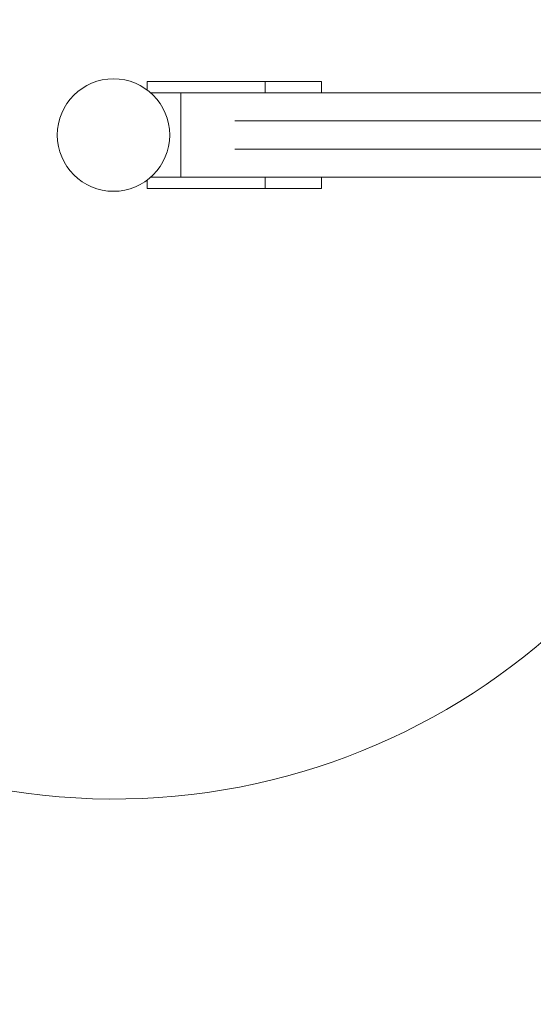
# Model space of a CAD drawing. Units: millimetres. Extents: x 71389 to 92389, y 226908 to 256608.
# Drawn here: x 81877 to 81968, y 245132 to 245307 of the extents above; entities that cross this region are included whole.
import ezdxf

# ---------------------------------------------------------------- set-up
doc = ezdxf.new("R2010")
doc.units = ezdxf.units.MM
doc.header["$MEASUREMENT"] = 0
doc.linetypes.add('Przerywana', pattern=[480, 240, -240])
doc.layers.add('MD_Visible', color=7, linetype='Continuous')
doc.layers.add('MD_Visible Narrow', color=7, linetype='Continuous')

msp = doc.modelspace()

# ---------------------------------------------------------------- linework, layer by layer
at = {"color": 7, "linetype": 'Przerywana', "lineweight": 18}
msp.add_open_spline([(78059.22, 248981.46), (77799.51, 248697.13), (77606.29, 248292.68), (77619.88, 247920.8), (77633.47, 247548.92), (77853.86, 247209.62), (78059.22, 246860.14), (78357.61, 246352.35), (78624.25, 245823.07), (78628.18, 245292.04), (78632.13, 244756.43), (78368.82, 244219.04), (78068.72, 243705.27), (77863.95, 243354.71), (77642.05, 243015.14), (77629.38, 242644.61), (77616.7, 242274.08), (77813.25, 241872.58), (78068.72, 241583.95), (78109.9, 241537.42), (78152.62, 241493.83), (78198.45, 241451.96), (78482.78, 241192.24), (78887.23, 240999.03), (79259.11, 241012.62), (79630.99, 241026.21), (79970.29, 241246.6), (80319.77, 241451.96), (80827.57, 241750.35), (81356.84, 242016.99), (81887.87, 242020.92), (82423.48, 242024.87), (82960.88, 241761.56), (83474.64, 241461.46), (83825.21, 241256.69), (84164.77, 241034.79), (84535.3, 241022.12), (84905.83, 241009.44), (85307.33, 241205.99), (85595.96, 241461.46), (85642.49, 241502.64), (85686.09, 241545.36), (85727.96, 241591.19), (85987.67, 241875.52), (86180.88, 242279.97), (86167.3, 242651.85), (86153.71, 243023.73), (85933.33, 243363.05), (85727.96, 243712.51), (85429.55, 244220.29), (85162.85, 244749.51), (85159, 245280.61), (85155.11, 245816.29), (85418.63, 246353.89), (85718.46, 246867.38), (85923.04, 247217.76), (86144.54, 247556.92), (86157.8, 247928.04), (86171.06, 248299.16), (85976.08, 248702.24), (85718.46, 248988.7), (85676.93, 249034.88), (85633.77, 249078.03), (85587.59, 249119.57), (85301.3, 249377.09), (84899.02, 249572.66), (84528.06, 249560.04), (84156.91, 249547.4), (83817.11, 249326.35), (83467.4, 249120.7), (82959.28, 248821.87), (82430.25, 248555.54), (81899.3, 248551.74), (81363.78, 248547.9), (80826.32, 248811.12), (80312.53, 249111.2), (79961.96, 249315.95), (79622.4, 249537.86), (79251.87, 249550.54), (78881.35, 249563.21), (78479.84, 249366.66), (78191.21, 249111.2), (78144.68, 249070.01), (78101.09, 249027.3), (78059.22, 248981.46)], degree=3, knots=[0, 0, 0, 0, 1, 1, 1, 2, 2, 2, 3, 3, 3, 4, 4, 4, 5, 5, 5, 6, 6, 6, 7, 7, 7, 8, 8, 8, 9, 9, 9, 10, 10, 10, 11, 11, 11, 12, 12, 12, 13, 13, 13, 14, 14, 14, 15, 15, 15, 16, 16, 16, 17, 17, 17, 18, 18, 18, 19, 19, 19, 20, 20, 20, 21, 21, 21, 22, 22, 22, 23, 23, 23, 24, 24, 24, 25, 25, 25, 26, 26, 26, 27, 27, 27, 28, 28, 28, 28], dxfattribs=at)
at = {"layer": 'MD_Visible', "color": 7, "linetype": 'Continuous', "lineweight": 18}
for p, q in [((81920.58, 245295.83), (81899.58, 245295.83)), ((81899.58, 245294.33), (81899.58, 245295.83)), ((81920.58, 245295.83), (81930.58, 245295.83)), ((81930.58, 245293.83), (81930.58, 245295.83)), ((81905.58, 245293.83), (81900.2, 245293.83)), ((81919.71, 245293.83), (81905.58, 245293.83)), ((81920.58, 245293.83), (81919.71, 245293.83)), ((81920.58, 245293.83), (81926.67, 245293.83)), ((82106.69, 245293.83), (81926.67, 245293.83)), ((81905.58, 245283.83), (81905.58, 245288.83)), ((81899.58, 245278.32), (81899.58, 245276.83)), ((81900.2, 245278.83), (81905.58, 245278.83)), ((81919.71, 245278.83), (81905.58, 245278.83)), ((81919.71, 245278.83), (81920.58, 245278.83)), ((81926.67, 245278.83), (81920.58, 245278.83)), ((82106.69, 245278.83), (81926.67, 245278.83)), ((81930.58, 245278.83), (81930.58, 245276.83)), ((81899.58, 245276.83), (81920.58, 245276.83)), ((81930.58, 245276.83), (81920.58, 245276.83))]:
    msp.add_line(p, q, dxfattribs=at)
msp.add_circle((81893.59, 245286.33), 10, dxfattribs=at)
msp.add_arc((81893.59, 245286.33), 118, 3.6441, 356.3559, dxfattribs=at)
for points in [[(81905.58, 245288.83), (81905.58, 245289.13), (81905.58, 245289.46), (81905.58, 245289.78), (81905.58, 245290.11), (81905.58, 245290.42), (81905.58, 245290.7), (81905.58, 245290.99), (81905.58, 245291.29), (81905.58, 245291.57), (81905.58, 245291.85), (81905.58, 245292.1), (81905.58, 245292.32), (81905.58, 245292.55), (81905.58, 245292.77), (81905.58, 245292.96), (81905.58, 245293.15), (81905.58, 245293.31), (81905.58, 245293.43), (81905.58, 245293.55), (81905.58, 245293.66), (81905.58, 245293.73), (81905.58, 245293.8), (81905.58, 245293.83), (81905.58, 245293.83)], [(81905.58, 245278.83), (81905.58, 245278.83), (81905.58, 245278.86), (81905.58, 245278.93), (81905.58, 245279), (81905.58, 245279.1), (81905.58, 245279.22), (81905.58, 245279.34), (81905.58, 245279.5), (81905.58, 245279.7), (81905.58, 245279.89), (81905.58, 245280.11), (81905.58, 245280.33), (81905.58, 245280.55), (81905.58, 245280.81), (81905.58, 245281.09), (81905.58, 245281.37), (81905.58, 245281.67), (81905.58, 245281.95), (81905.58, 245282.23), (81905.58, 245282.55), (81905.58, 245282.87), (81905.58, 245283.19), (81905.58, 245283.52), (81905.58, 245283.83)]]:
    msp.add_open_spline(points, degree=3, knots=[0, 0, 0, 0, 1, 1, 1, 2, 2, 2, 3, 3, 3, 4, 4, 4, 5, 5, 5, 6, 6, 6, 7, 7, 7, 8, 8, 8, 8], dxfattribs=at)
at = {"layer": 'MD_Visible Narrow', "color": 7, "linetype": 'Continuous', "lineweight": 18}
for p, q in [((81920.58, 245293.93), (81920.58, 245295.73)), ((82095.7, 245288.83), (81915.19, 245288.83)), ((82095.7, 245283.83), (81915.19, 245283.83)), ((81920.58, 245278.73), (81920.58, 245276.93))]:
    msp.add_line(p, q, dxfattribs=at)

doc.saveas('drawing.dxf')
